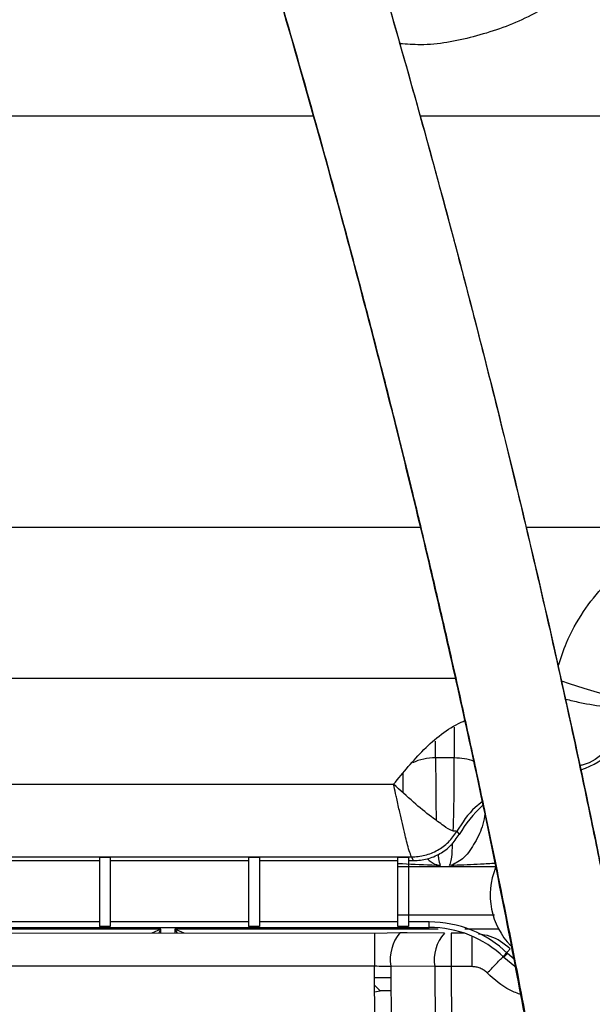
# Model space of a CAD drawing. Units: inches. Extents: x 0.3 to 16.7, y 0.3 to 10.7.
# Drawn here: x 5.6 to 5.7, y 3.4 to 3.6 of the extents above; entities that cross this region are included whole.
import ezdxf

# ---------------------------------------------------------------- set-up
doc = ezdxf.new("R2010")
doc.units = ezdxf.units.IN
doc.header["$MEASUREMENT"] = 0

msp = doc.modelspace()

# ---------------------------------------------------------------- linework, layer by layer
at = {"color": 7, "linetype": 'Continuous', "lineweight": 25}
for p, q in [((5.6370831363, 3.6236937459), (5.5052861495, 3.6236937459)), ((5.7383235419, 3.6236937459), (5.6630489181, 3.6236937459)), ((5.5050570881, 3.5236377284), (5.6631276087, 3.5236377284)), ((5.6888238399, 3.5236377284), (5.728348642, 3.5236377284)), ((5.5051845204, 3.4868793015), (5.6716596773, 3.4868793015)), ((5.6713217416, 3.4748755753), (5.6713217808, 3.4674093895)), ((5.6667624361, 3.4674093895), (5.6667624752, 3.47152211)), ((5.6713217808, 3.4674093895), (5.6667624361, 3.4674093895)), ((5.5161820467, 3.460999348), (5.656547827, 3.460999348)), ((5.6719556668, 3.4495525576), (5.6725273277, 3.4488119582)), ((5.5118249433, 3.4433072111), (5.6609049304, 3.4433072111)), ((5.5849065444, 3.4432959472), (5.5875312216, 3.4432959472)), ((5.5849065444, 3.4432959472), (5.5849065444, 3.4263853586)), ((5.5875312216, 3.4432959472), (5.5875312216, 3.4263853586)), ((5.6212457637, 3.4432959472), (5.6238704409, 3.4432959472)), ((5.6212457637, 3.4432959472), (5.6212457637, 3.4263853586)), ((5.6238704409, 3.4432959472), (5.6238704409, 3.4263853586)), ((5.657571216, 3.4432959472), (5.6601958933, 3.4432959472)), ((5.657571216, 3.4263853586), (5.657571216, 3.4432959472)), ((5.6601958933, 3.4432959472), (5.6601958933, 3.4263853586)), ((5.6614139557, 3.4424160747), (5.6609049304, 3.4433072111)), ((5.5475999718, 3.4424160747), (5.5849065444, 3.4424160747)), ((5.5875312216, 3.4424160747), (5.6212457637, 3.4424160747)), ((5.6238704409, 3.4424160747), (5.657571216, 3.4424160747)), ((5.657571216, 3.4410040235), (5.6814830625, 3.4410039844)), ((5.6601958933, 3.4424160747), (5.6614139361, 3.4424160747)), ((5.6706038068, 3.4412781501), (5.6701772855, 3.4411946488)), ((5.657571216, 3.4292003483), (5.681104706, 3.4292003092)), ((5.5074932813, 3.4261704846), (5.6652365924, 3.4261704846)), ((5.5998704391, 3.4257652199), (5.5433954781, 3.4257652199)), ((5.5849065444, 3.4274828037), (5.5475999718, 3.4274828037)), ((5.5875312216, 3.4263853586), (5.5849065444, 3.4263853586)), ((5.6212457637, 3.4274828037), (5.5875312216, 3.4274828037)), ((5.5998704391, 3.4257652199), (5.5976575384, 3.4247170152)), ((5.5993734208, 3.4247169369), (5.5998704391, 3.4257652199)), ((5.5998704391, 3.4247169369), (5.5998704391, 3.4257652199)), ((5.603305626, 3.4257652199), (5.6038022336, 3.4247167805)), ((5.6055190547, 3.4247167414), (5.603305626, 3.4257652199)), ((5.603305626, 3.4257652199), (5.603305626, 3.4247168196)), ((5.6238704409, 3.4263853586), (5.6212457637, 3.4263853586)), ((5.657571216, 3.4274828037), (5.6238704409, 3.4274828037)), ((5.6601958933, 3.4263853586), (5.657571216, 3.4263853586)), ((5.6652365924, 3.4274828037), (5.6601958933, 3.4274828037)), ((5.6652365924, 3.4261704846), (5.6652365924, 3.4274828037)), ((5.6821520503, 3.4257657284), (5.6739172032, 3.4257655719)), ((5.6518911359, 3.4247152552), (5.5221416801, 3.42471944)), ((5.6580321743, 3.424839236), (5.6518911359, 3.4247152552)), ((5.6518911359, 3.4247152552), (5.6518911359, 3.4167660528)), ((5.6598445622, 3.4248581264), (5.6580321743, 3.424839236)), ((5.6689493673, 3.4247581205), (5.6598445622, 3.4248581264)), ((5.6705255268, 3.4247496726), (5.6705255268, 3.4166056209)), ((5.67375507, 3.4247496726), (5.6705255268, 3.4247496726)), ((5.6756396171, 3.4166056209), (5.6756396171, 3.4240207672)), ((5.6833904307, 3.4188797102), (5.6842981108, 3.4198275179)), ((5.6833904307, 3.4188797102), (5.6860287575, 3.4167342949)), ((5.6859071038, 3.4184448778), (5.6842981108, 3.4198275179)), ((5.6520213744, 3.3925122423), (5.6518911359, 3.4167660528)), ((5.6665852061, 3.4166141079), (5.6558315739, 3.4167322221)), ((5.6558315739, 3.4167322221), (5.6559518392, 3.3943350337)), ((5.6665852061, 3.4166141079), (5.6666824548, 3.3985031349)), ((5.6705255268, 3.4166056209), (5.6665852061, 3.4166141079)), ((5.6756396171, 3.4166056209), (5.6705255268, 3.4166056209)), ((5.6705255268, 3.4166056209), (5.6706227364, 3.3985031349)), ((5.6519061935, 3.4139613883), (5.6558464555, 3.4139613883)), ((5.6532625903, 3.4107314345), (5.6519163231, 3.4120777016)), ((5.6519248688, 3.4104839814), (5.6532625903, 3.4107314345)), ((5.651925123, 3.4104382219), (5.6532625903, 3.4107314345)), ((5.6558639184, 3.4107093761), (5.6532625903, 3.4107314345))]:
    msp.add_line(p, q, dxfattribs=at)
at = {"color": 7, "linetype": 'Continuous', "lineweight": 25, "flags": 128}
for points in [[(5.6974523358, 3.486225254), (5.6993022309, 3.4855780117), (5.7028333367, 3.4844074687), (5.7061141539, 3.4834084261), (5.7090304402, 3.4826156921), (5.7114806644, 3.4820568008), (5.713379526, 3.4817512683), (5.7146609476, 3.4817096937), (5.7152802649, 3.4819335631)], [(5.6673728361, 3.4257654937), (5.6619045207, 3.4257653764), (5.603305626, 3.4257652199)], [(5.5222123335, 3.4167652706), (5.5870541107, 3.4167660137), (5.6518911359, 3.4167660528)]]:
    msp.add_lwpolyline(points, dxfattribs=at)
at = {"color": 7, "linetype": 'Continuous', "lineweight": 25}
for centre, radius, start, end in [((5.6953848628, 3.4841120803), 0.0207625084310843, 289.0251899851, 340.4862886686), ((5.6663873146, 3.4552294677), 0.0121856970627428, 88.235942047, 115.6793232778), ((5.6715137117, 3.4540303927), 0.0133803734279336, 69.604623747, 90.8218911545), ((5.697914437, 3.4340437647), 0.0293701382250052, 132.1050441211, 149.8124877035), ((5.6666601564, 3.4494241858), 0.0081871234841836, 271.5696714976, 275.7480856405), ((5.6714222849, 3.4494153493), 0.0081782588138833, 264.2562373974, 268.4366850397), ((5.6979134635, 3.4340444793), 0.0178477483099701, 158.0337050153, 223.9889749881), ((5.66523659, 3.3999237425), 0.0275590611432027, 46.2382842826, 89.9999950129), ((5.6652365603, 3.3999237254), 0.0262467591527692, 46.2382320214, 89.9999299424), ((5.6660419413, 3.4183128559), 0.010331989401456, 140.8267577981, 188.7999200353), ((5.6757703891, 3.4183628585), 0.009350171940721, 136.8451336336, 190.7794335896)]:
    msp.add_arc(centre, radius, start, end, dxfattribs=at)
for points, knots in [([(5.617753064469627, 3.77107176427231), (5.62356202273448, 3.753487541413719), (5.635188211365758, 3.718294055324247), (5.651329154452693, 3.6651469217787), (5.666453553909159, 3.611918781523493), (5.679403231713631, 3.562586962343212), (5.690411495799158, 3.51737376778743), (5.699664471921091, 3.476421486179448), (5.708137334396735, 3.436048890721338), (5.713146610243899, 3.409272156994705), (5.715625005844609, 3.396024066633095)], [0, 0, 0, 0, 0.1432070682611322, 0.2866180669622114, 0.4294972539820273, 0.5711074061971905, 0.6810102213727804, 0.7893413881147716, 0.895774280978447, 1, 1, 1, 1]), ([(5.715421180643659, 3.397075087380503), (5.714118175274037, 3.404133074304278), (5.711659209431221, 3.417452550316593), (5.707984936717365, 3.43616601990969), (5.704684432689231, 3.452386835358211), (5.701812551332782, 3.466048905188103), (5.699330696954788, 3.477563571107575), (5.697079723391774, 3.487793797709688), (5.694261971089181, 3.500361444391122), (5.690757962187157, 3.515589139529222), (5.686626106356811, 3.532980218473429), (5.68314537900174, 3.547207897541623), (5.680396337498766, 3.558215145031168), (5.678190791236742, 3.566926992331575), (5.675671204526719, 3.576741613135902), (5.67256509494118, 3.588641711142719), (5.668738913646165, 3.603009604251153), (5.664149326061356, 3.619848957745171), (5.658747523438572, 3.639157778981665), (5.65247971946313, 3.660925254789495), (5.645290955017265, 3.68512923381354), (5.637116647499202, 3.711729298407357), (5.627926077544497, 3.740676835871236), (5.621264842228487, 3.760688533744772), (5.617802911004907, 3.771088875185755)], [0, 0, 0, 0, 0.0556554524025059, 0.1050301553737188, 0.1478811765097671, 0.1840161343896739, 0.2132870416025783, 0.2392216288039771, 0.2652436088087952, 0.313161796986772, 0.3603891912239885, 0.4038551480101266, 0.4267428445781219, 0.4483662302266484, 0.4735421680505774, 0.5053178067858161, 0.5437365995843115, 0.588840023664222, 0.6406604660726914, 0.6992139861871315, 0.764491842908876, 0.8364502727605709, 0.9150010650460959, 1, 1, 1, 1]), ([(5.594090333379072, 3.763110457130899), (5.597916517156783, 3.751600558312381), (5.605218751547478, 3.729634028770429), (5.615156071020393, 3.698129393684), (5.623788625375152, 3.669770148232597), (5.631170340514065, 3.644617397313349), (5.637042234291334, 3.623951027656152), (5.641629744572062, 3.607372708143722), (5.64522201120138, 3.594122725102127), (5.648449710027559, 3.58199281489117), (5.651468825856385, 3.570440413389145), (5.654582501141755, 3.558311507139906), (5.65776211809805, 3.545676158800113), (5.661013990113248, 3.532464716565227), (5.664130477730173, 3.51952034793056), (5.667172655907086, 3.506595383809217), (5.669975657348199, 3.494403973993414), (5.672749903506602, 3.482067539183359), (5.675669904369064, 3.468778595638393), (5.679055004695016, 3.452920513153875), (5.682835112905846, 3.434548435068299), (5.686949833017049, 3.413738845200335), (5.689665921730631, 3.399037226109046), (5.691095289213989, 3.391300359423987)], [0, 0, 0, 0, 0.0946140280937628, 0.1805699490477727, 0.2576823894462918, 0.3258528213836186, 0.3850487547651754, 0.425271991208504, 0.4600332583293543, 0.4921376713512515, 0.5231850872115047, 0.553175464429752, 0.5898182893164755, 0.6248210408901551, 0.6593084525082833, 0.6936772484977446, 0.7283985034933853, 0.7568897776009187, 0.7923121283579244, 0.8345330325288743, 0.8833785606650844, 0.9386268598613922, 1, 1, 1, 1]), ([(5.690781308841117, 3.392550062320645), (5.687631619280011, 3.409254749350637), (5.681250794887004, 3.443096076380063), (5.67015135521094, 3.494139733675946), (5.657832923746478, 3.545993455389882), (5.645206792977508, 3.59455752265405), (5.632975959283979, 3.638645394310766), (5.625057208745431, 3.665178003519665), (5.62123369803883, 3.677989079571427)], [0, 0, 0, 0, 0.1734865856758915, 0.3514592204293092, 0.5330678455635062, 0.7174082360602065, 0.8635526362699292, 1, 1, 1, 1]), ([(5.700461803233442, 3.654502463779706), (5.696557862533642, 3.652000693444546), (5.688895955217174, 3.64709069764567), (5.676140048043139, 3.642732870774792), (5.665743052732754, 3.640735391250488), (5.659747683533214, 3.641188374405098), (5.658095377098456, 3.641313215254142)], [0, 0, 0, 0, 0.3065713181235891, 0.601679483879132, 0.8902240162402681, 1, 1, 1, 1]), ([(5.696639440278594, 3.489726987724511), (5.69725455157354, 3.491660676899972), (5.698743515732372, 3.496341445892897), (5.702515547940053, 3.503017502220052), (5.707514733580977, 3.509506927385719), (5.711724513330905, 3.512666561529703), (5.713750275501654, 3.514186989604926)], [0, 0, 0, 0, 0.1996444597881077, 0.4832677396367419, 0.7513464533464649, 1, 1, 1, 1]), ([(5.698402372801936, 3.481751424747784), (5.699566115961067, 3.481466421561157), (5.702851251093215, 3.480661884946859), (5.707630852915935, 3.47997380106142), (5.712003717520531, 3.479131525767923), (5.714080036101246, 3.479732261493139), (5.714705494689102, 3.479913223760616)], [0, 0, 0, 0, 0.2166455157354868, 0.6115694768046606, 0.8829913632835478, 1, 1, 1, 1]), ([(5.714705494689102, 3.479913223760616), (5.714050964077692, 3.47784321155818), (5.712741934616389, 3.473703287601992), (5.70834553024636, 3.468899146535083), (5.704516217092399, 3.466090840918178), (5.702156008423341, 3.465617974049171), (5.701900430169856, 3.465566769047641)], [0, 0, 0, 0, 0.3203827507851372, 0.6407499547897492, 0.9610981434301452, 1, 1, 1, 1]), ([(5.656547826975887, 3.4609993480331), (5.658906580008543, 3.46388819810439), (5.663631595701418, 3.469675095559202), (5.66985899230431, 3.474776030435619), (5.673632005039964, 3.476385533661833), (5.673955433881727, 3.47652350291896)], [0, 0, 0, 0, 0.476816916226485, 0.9551518877167039, 1, 1, 1, 1]), ([(5.666762436086962, 3.467409389539309), (5.666773788112279, 3.464718839529139), (5.666794774140945, 3.45974492887669), (5.666848471458132, 3.454675505891926), (5.666941520640952, 3.452299311103737), (5.666945219753207, 3.45220484696126)], [0, 0, 0, 0, 0.5308435734401392, 0.9813489787358006, 0.9999999999999999, 0.9999999999999999, 0.9999999999999999, 0.9999999999999999]), ([(5.671048573239807, 3.449658586598099), (5.671060735195668, 3.449901088435754), (5.67120033687206, 3.452684659059826), (5.671279149136038, 3.458603934778196), (5.671306623443919, 3.464278685289234), (5.671321780750358, 3.467409389539309)], [0, 0, 0, 0, 0.0410282196124979, 0.470944665722149, 0.9999999999999999, 0.9999999999999999, 0.9999999999999999, 0.9999999999999999]), ([(5.658907470828192, 3.458879198303029), (5.658905134521605, 3.459249314836388), (5.65889513625255, 3.460833235672828), (5.658894956375153, 3.462417193458121), (5.658894818529908, 3.463631026076175)], [0, 0, 0, 0, 0.2336711058059584, 1, 1, 1, 1]), ([(5.660904930420034, 3.443307211080842), (5.660714243421737, 3.443807249167424), (5.660055464157955, 3.44553476454856), (5.659232644782381, 3.449226221856637), (5.658201547018965, 3.453453103936655), (5.657453261707649, 3.456845181538135), (5.656956552777965, 3.45909742586338), (5.656706950894531, 3.460258897327365), (5.656547826975887, 3.4609993480331)], [0, 0, 0, 0, 0.0879907498546853, 0.3039875918470439, 0.6205106567013697, 0.8045357728828799, 0.8753894267722444, 1, 1, 1, 1]), ([(5.671952811682856, 3.449547825210958), (5.671593259618397, 3.449570353963124), (5.670412106706323, 3.449644362441609), (5.668416360846218, 3.451176989150214), (5.665220712959443, 3.453374637729445), (5.661147730338588, 3.45680872679072), (5.658151723241857, 3.459538160431367), (5.656547826975887, 3.4609993480331)], [0, 0, 0, 0, 0.0550332376208182, 0.1807879172508655, 0.3720978470898029, 0.6638559636438469, 1, 1, 1, 1]), ([(5.678207681648288, 3.456802031187529), (5.677595261613095, 3.456345939013598), (5.675010402062393, 3.454420897140312), (5.673276918187225, 3.451658198469907), (5.671954141445273, 3.449550054518538)], [0, 0, 0, 0, 0.2369258457491036, 1, 1, 1, 1]), ([(5.678818961697839, 3.45393768383227), (5.67866870658329, 3.453033384691781), (5.678251787035315, 3.450524185653725), (5.67643081279272, 3.446905827756055), (5.674123463308482, 3.443094572233528), (5.671684106052195, 3.441835670239239), (5.670603806822231, 3.441278150076284)], [0, 0, 0, 0, 0.1744184843429118, 0.4839667246567484, 0.7714683453798613, 0.9999999999999999, 0.9999999999999999, 0.9999999999999999, 0.9999999999999999]), ([(5.660904989086024, 3.443307211080842), (5.662008717471146, 3.443386823595108), (5.664216211633971, 3.443546051320783), (5.66729442062949, 3.444866828557922), (5.670030107287253, 3.446815869022042), (5.671311355839699, 3.448636385436526), (5.671952811682856, 3.449547825210958)], [0, 0, 0, 0, 0.2492920762356082, 0.498592598094457, 0.748970871311457, 1, 1, 1, 1]), ([(5.661413936095514, 3.442416074708659), (5.662531998121567, 3.442500287703822), (5.664768995700447, 3.442668779488625), (5.667885880635843, 3.444015292242571), (5.670619456040678, 3.446033356081573), (5.671891299154129, 3.447885755593178), (5.672527249491345, 3.448811997266861)], [0, 0, 0, 0, 0.2497018228929822, 0.4995987344505115, 0.7497880436635374, 1, 1, 1, 1]), ([(5.670177285527219, 3.441194648818676), (5.670310928029708, 3.441618086722616), (5.670758074364163, 3.443034841894741), (5.670812299678754, 3.444916412750385), (5.670884501067922, 3.446330063339357), (5.670903766023744, 3.446707257136554)], [0, 0, 0, 0, 0.2381206551160371, 0.7967134415356772, 1, 1, 1, 1]), ([(5.664759442336829, 3.442863657093705), (5.664790378817008, 3.442833343462539), (5.66484654104784, 3.442778311954722), (5.664991181868976, 3.442651189069782), (5.665394336667218, 3.442307679926971), (5.665900040931494, 3.44195329075013), (5.666447238414841, 3.441658494438127), (5.666778012520116, 3.441507594314184), (5.667122225283832, 3.441376230486367), (5.667360353629076, 3.441311026841137), (5.667480136240473, 3.441278228297603)], [0, 0, 0, 0, 0.0408312123260151, 0.0741251738542372, 0.1815272052609767, 0.5403462310443025, 0.6530852789801296, 0.7673207198393036, 0.8829583610994874, 1, 1, 1, 1]), ([(5.66739745630671, 3.443951872078108), (5.667415105612601, 3.443597625523779), (5.667461900885586, 3.442658378149647), (5.667736130279, 3.441756422722686), (5.6679069313101, 3.441194648818676)], [0, 0, 0, 0, 0.3771600156527014, 1, 1, 1, 1]), ([(5.666884422233323, 3.441240134515443), (5.664145646827003, 3.441354717631622), (5.661040243136002, 3.441484639505131), (5.657937527027453, 3.441665993151188), (5.657571216042498, 3.441687404015215)], [0, 0, 0, 0, 0.8819386072914557, 0.9999999999999999, 0.9999999999999999, 0.9999999999999999, 0.9999999999999999]), ([(5.6679069313101, 3.441194648818676), (5.667824052716259, 3.441203498250591), (5.66767924570699, 3.441218960141412), (5.667539780269919, 3.441260474286632), (5.667480136240473, 3.441278228297603)], [0, 0, 0, 0, 0.5723382746462586, 1, 1, 1, 1]), ([(5.681333464205647, 3.441730660404402), (5.680126461602913, 3.441665732495398), (5.676749252633169, 3.441484063362143), (5.673370407225741, 3.441335562008081), (5.671199149278118, 3.441240134515443)], [0, 0, 0, 0, 0.3573964813985048, 1, 1, 1, 1]), ([(5.68488623738593, 3.420938143268001), (5.683367412892657, 3.42218067332259), (5.681078713376235, 3.424053027862353), (5.678190693427574, 3.424368842566497), (5.677219218400432, 3.424475076631266)], [0, 0, 0, 0, 0.6636190038810078, 0.9999999999999999, 0.9999999999999999, 0.9999999999999999, 0.9999999999999999]), ([(5.679338761915285, 3.415082104250796), (5.680017279866679, 3.415768210187276), (5.681028730063337, 3.416790971608627), (5.682325914665185, 3.418130703618302), (5.683192268560703, 3.419033554688639), (5.6838969336075, 3.419790740122876), (5.684463565292212, 3.420391461415759), (5.684753557260188, 3.420766500791453), (5.68488627649659, 3.420938143268001)], [0, 0, 0, 0, 0.3587262636953306, 0.5347445107618705, 0.6932864918892051, 0.8238547434112841, 0.9193844432547087, 0.9999999999999999, 0.9999999999999999, 0.9999999999999999, 0.9999999999999999]), ([(5.651891135881491, 3.416766052797679), (5.652634587600784, 3.416762568821927), (5.653948112754388, 3.416756413358611), (5.655261542074467, 3.416739543598464), (5.655831573916771, 3.416732222077383)], [0, 0, 0, 0, 0.565997321979691, 1, 1, 1, 1]), ([(5.679338742359955, 3.415082143361456), (5.679082301426922, 3.415309318061274), (5.678569349514821, 3.415763729512964), (5.677651363711924, 3.416237289513131), (5.676666050428479, 3.416547566613267), (5.67598174733569, 3.416586270256503), (5.675639617092566, 3.416605620873224)], [0, 0, 0, 0, 0.2499442830066188, 0.4999568375071219, 0.7499939857658672, 1, 1, 1, 1]), ([(5.687643382424044, 3.409757657314817), (5.686704036532932, 3.410095778650326), (5.683568570783242, 3.411224402170969), (5.681081051720874, 3.413493088005263), (5.679338761915285, 3.415082104250796)], [0, 0, 0, 0, 0.2995873551495594, 1, 1, 1, 1])]:
    msp.add_open_spline(points, degree=3, knots=knots, dxfattribs=at)

doc.saveas('drawing.dxf')
